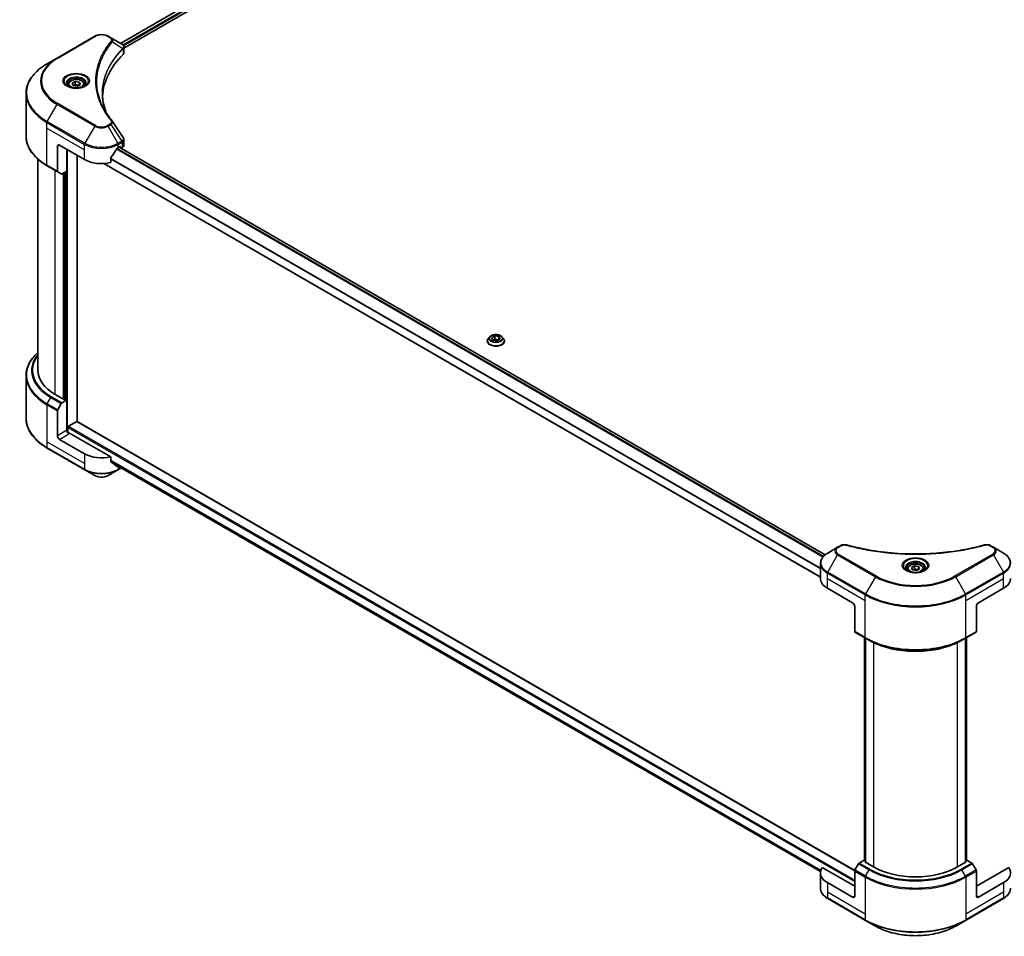
# Model space of a CAD drawing. Units: millimetres. Extents: x 0 to 11790, y 0 to 2108.
# Drawn here: x 538 to 842, y 377 to 660 of the extents above; entities that cross this region are included whole.
import ezdxf

# ---------------------------------------------------------------- set-up
doc = ezdxf.new("R2010")
doc.units = ezdxf.units.MM
doc.header["$LTSCALE"] = 5.5
doc.layers.add('Visible (ISO)', color=7, linetype='Continuous', lineweight=35)
doc.layers.add('Visible Narrow (ISO)', color=7, linetype='Continuous', lineweight=25)

msp = doc.modelspace()

# ---------------------------------------------------------------- linework, layer by layer
at = {"layer": 'Visible (ISO)'}
for p, q in [((568.6948, 652.4442), (832.1367, 804.5424)), ((569.7698, 650.9813), (833.3366, 803.1517)), ((560.8111, 654.6408), (549.1439, 647.9047)), ((565.7568, 654.1404), (564.8901, 654.6408)), ((565.7568, 654.1404), (569.128, 652.194)), ((569.7698, 649.5139), (569.7698, 651.2538)), ((564.0393, 649.7563), (564.0397, 649.7565)), ((569.2619, 650.6881), (569.2717, 650.6937)), ((569.6457, 650.9097), (569.646, 650.9098)), ((549.1439, 647.9047), (546.0928, 646.1432)), ((562.6313, 646.8599), (562.6319, 646.8602)), ((552.5516, 639.7265), (552.5516, 639.1582)), ((553.7944, 640.1487), (554.73, 640.6889)), ((554.1369, 639.4109), (553.7944, 640.1487)), ((555.4149, 639.2132), (554.1369, 639.4109)), ((554.73, 640.6889), (556.008, 640.4912)), ((554.73, 639.7159), (554.73, 640.6889)), ((556.3504, 639.7533), (555.4149, 639.2132)), ((556.008, 640.4912), (556.3504, 639.7533)), ((556.008, 639.5556), (556.008, 640.4912)), ((557.5933, 639.7265), (557.5933, 639.1582)), ((539.5542, 623.7897), (539.5542, 636.9519)), ((549.2388, 620.6409), (549.2388, 612.9371)), ((549.887, 621.0151), (557.6652, 616.5244)), ((569.7698, 620.9576), (569.7698, 622.6977)), ((552.1556, 612.9692), (552.1556, 619.7053)), ((555.3965, 535.5597), (555.3965, 617.8342)), ((568.0361, 620.2667), (568.4898, 620.5286)), ((786.457, 494.4414), (568.2786, 620.4067)), ((568.6842, 620.4163), (568.6842, 620.1725)), ((568.9268, 620.0325), (569.2328, 620.2092)), ((543.2209, 616.6402), (543.2209, 551.4088)), ((546.0928, 614.5984), (549.3337, 612.7273)), ((784.9734, 487.4777), (563.5704, 615.3047)), ((565.7131, 615.6202), (565.7131, 617.0358)), ((550.4402, 612.0885), (549.3337, 612.7273)), ((552.1556, 612.9692), (550.6694, 612.1112)), ((551.5074, 612.595), (551.5074, 542.4647)), ((682.0503, 560.4651), (682.0503, 560.4956)), ((682.8288, 561.782), (682.3741, 561.2747)), ((683.4307, 561.4861), (684.3662, 562.0262)), ((683.7731, 560.7482), (683.4307, 561.4861)), ((685.0511, 560.5505), (683.7731, 560.7482)), ((683.8242, 560.7403), (684.3662, 561.0533)), ((684.3662, 562.0262), (684.3662, 561.0533)), ((684.3662, 562.0262), (685.6442, 561.8285)), ((684.3662, 561.0533), (685.5931, 560.8635)), ((685.9867, 561.0907), (685.0511, 560.5505)), ((685.6442, 561.8285), (685.9867, 561.0907)), ((685.6442, 561.8285), (685.6442, 560.893)), ((686.5886, 561.782), (687.0433, 561.2747)), ((687.367, 560.4651), (687.367, 560.4956)), ((539.5542, 549.7569), (539.5542, 536.5947)), ((551.313, 542.3525), (548.5906, 543.9242)), ((550.6694, 541.3821), (552.1556, 542.2402)), ((551.6371, 542.5396), (551.313, 542.3525)), ((552.1556, 542.2402), (551.6371, 542.5396)), ((552.1556, 542.2402), (552.1556, 532.8845)), ((549.2388, 531.2005), (549.2388, 538.9043)), ((549.3337, 539.2237), (550.4402, 541.1402)), ((552.6742, 534.1195), (555.2021, 535.579)), ((555.3396, 535.5926), (795.583, 396.888)), ((552.4797, 532.2136), (552.4797, 533.7827)), ((557.6652, 525.5871), (549.887, 530.0778)), ((565.7131, 524.6829), (552.8038, 532.1361)), ((546.0928, 527.4034), (557.7601, 520.6673)), ((565.7131, 523.2672), (565.7131, 524.6829)), ((557.7601, 520.6673), (560.8111, 518.9058)), ((564.8901, 518.9058), (567.9411, 520.6673)), ((565.8653, 523.0728), (785.0137, 396.5474)), ((567.9411, 520.6673), (568.9865, 521.2708)), ((790.2673, 496.7167), (787.2162, 494.9552)), ((791.134, 497.2171), (790.2673, 496.7167)), ((838.4225, 496.7167), (837.5559, 497.2171)), ((841.4736, 494.9552), (838.4225, 496.7167)), ((784.9734, 487.0416), (784.9734, 491.7516)), ((811.8241, 490.0355), (811.8241, 489.4671)), ((813.0669, 490.4577), (814.0025, 490.9978)), ((813.4093, 489.7198), (813.0669, 490.4577)), ((814.0025, 490.9978), (815.2805, 490.8001)), ((814.0025, 490.0249), (814.0025, 490.9978)), ((815.6229, 490.0623), (814.6874, 489.5221)), ((815.2805, 490.8001), (815.6229, 490.0623)), ((815.2805, 489.8646), (815.2805, 490.8001)), ((816.8658, 490.0355), (816.8658, 489.4671)), ((814.6874, 489.5221), (813.4093, 489.7198)), ((787.1213, 484.0478), (794.8995, 479.5571)), ((833.7904, 479.5571), (841.5685, 484.0478)), ((795.5477, 478.4344), (795.5477, 470.7306)), ((833.1422, 478.4344), (833.1422, 470.7306)), ((795.6426, 470.5208), (798.8835, 468.6497)), ((798.5784, 399.9679), (798.5784, 468.8258)), ((798.8835, 468.6497), (799.99, 468.0108)), ((798.9025, 468.6387), (798.9025, 399.4066)), ((829.8063, 468.6497), (828.6998, 468.0108)), ((829.7874, 399.4066), (829.7874, 468.6387)), ((829.8063, 468.6497), (833.0472, 470.5208)), ((830.1114, 468.8258), (830.1114, 399.9679)), ((796.7491, 398.9337), (795.6426, 397.0172)), ((798.4645, 400.0337), (796.9783, 399.1757)), ((798.9025, 399.7808), (798.4645, 400.0337)), ((798.6589, 399.5472), (798.9025, 399.6878)), ((801.3813, 397.9755), (798.6589, 399.5472)), ((830.0309, 399.5472), (827.3085, 397.9755)), ((830.2254, 400.0337), (829.7874, 399.7808)), ((829.7874, 399.6878), (830.0309, 399.5472)), ((831.7116, 399.1757), (830.2254, 400.0337)), ((833.0472, 397.0172), (831.9407, 398.9337)), ((784.9734, 396.1043), (784.9734, 391.3944)), ((795.5477, 391.9878), (785.5552, 397.757)), ((795.5477, 388.994), (795.5477, 396.6978)), ((843.1347, 397.757), (833.1422, 391.9878)), ((833.1422, 388.994), (833.1422, 396.6978)), ((794.8995, 388.6198), (787.1213, 393.1105)), ((841.5685, 393.1105), (833.7904, 388.6198)), ((787.2162, 388.1907), (798.8835, 381.4546)), ((829.8063, 381.4546), (841.4736, 388.1907)), ((798.8835, 381.4546), (801.9346, 379.6931)), ((826.7553, 379.6931), (829.8063, 381.4546))]:
    msp.add_line(p, q, dxfattribs=at)
for centre, major_axis, ratio, start_param, end_param in [((569.1227, 650.0893), (-0.8672, 2.2281), 0.56078354, 5.66517913, 5.67306102), ((568.9088, 651.7913), (0.2324, 0.3951), 0.57192456, 0.0002322, 0.00514699), ((610.816, 635.2358), (-47.6667, 0), 0.57735027, 5.7600423, 6.25046737), ((567.9365, 649.5139), (1.8333, 0), 0.57735027, 5.7600423, 6.28318531), ((549.887, 620.2667), (-0.4583, 0.7939), 0.57735027, 5.49778714, 7.06858347), ((568.4898, 620.3041), (0.1375, 0.2382), 0.57735027, 5.49778714, 7.06858347), ((567.9365, 620.9576), (1.8333, 0), 0.57735027, 5.49778714, 6.28318531), ((562.8506, 623.7096), (-4.9857, -10.2849), 0.5228786, 1.15795131, 1.36554168), ((562.8506, 623.7096), (-4.9857, -10.2849), 0.5228786, 1.36554168, 1.45917851), ((562.8506, 623.2605), (7.3333, 0), 0.57735027, 5.45283607, 5.49778714), ((562.8506, 619.5182), (7.3333, 0), 0.57735027, 3.92699082, 5.11339037), ((549.5629, 613.1242), (-0.2292, -0.3969), 0.57735027, 5.49778714, 6.28318531), ((550.6694, 612.4854), (-0.2292, -0.3969), 0.57735027, 0, 0.78539816), ((561.5542, 551.4088), (-18.3333, 0), 0.57735027, 0, 0.78539816), ((549.5629, 539.0914), (0.2292, 0.3969), 0.57735027, 1.57079633, 2.35619449), ((550.6694, 541.0079), (0.2292, 0.3969), 0.57735027, 0.78539816, 1.57079633), ((555.2021, 535.3544), (0.1375, 0.2382), 0.57735027, 0, 0.78539816), ((552.8038, 532.5103), (-0.4583, 0.7939), 0.57735027, 0.78539816, 2.35619449), ((552.6742, 533.8949), (0.1375, 0.2382), 0.57735027, 0.78539816, 2.35619449), ((549.887, 530.8263), (0.4583, -0.7939), 0.57735027, 3.92699082, 5.49778714), ((552.4797, 531.9489), (0.4583, 0), 0.57735027, 0.78539816, 1.81411083), ((562.8506, 528.5809), (-7.3333, 0), 0.57735027, 0.78539816, 1.97179772), ((562.8506, 524.3895), (-7.3225, 5.1192), 0.07779162, 4.1487695, 4.35635987), ((562.8506, 524.3895), (-7.3225, 5.1192), 0.07779162, 4.05513267, 4.1487695), ((562.8506, 524.8386), (-7.3333, 0), 0.57735027, 2.31124341, 2.35197553), ((792.3068, 487.0416), (-7.3333, 0), 0.57735027, 0, 0.78539816), ((836.3831, 487.0416), (7.3333, 0), 0.57735027, 5.49778714, 6.28318531), ((794.8995, 478.8086), (-0.4583, 0.7939), 0.57735027, 3.92699082, 5.49778714), ((833.7904, 478.8086), (-0.4583, -0.7939), 0.57735027, 3.92699082, 5.49778714), ((795.8718, 470.9177), (-0.2292, -0.3969), 0.57735027, 5.49778714, 6.28318531), ((832.8181, 470.9177), (0.2292, -0.3969), 0.57735027, 0, 0.78539816), ((796.9783, 398.8014), (-0.2292, -0.3969), 0.57735027, 3.92699082, 4.71238898), ((831.7116, 398.8014), (-0.2292, 0.3969), 0.57735027, 4.71238898, 5.49778714), ((792.3068, 396.1043), (-7.3333, 0), 0.57735027, 5.88218392, 7.06858347), ((795.8718, 396.8849), (-0.2292, -0.3969), 0.57735027, 4.71238898, 5.49778714), ((814.3449, 405.46), (-18.3333, 0), 0.57735027, 0.78539816, 2.35619449), ((832.8181, 396.8849), (-0.2292, 0.3969), 0.57735027, 3.92699082, 4.71238898), ((836.3831, 396.1043), (7.3333, 0), 0.57735027, 5.49778714, 6.6841867), ((794.8995, 389.3682), (0.4583, -0.7939), 0.57735027, 5.49778714, 7.06858347), ((833.7904, 389.3682), (-0.4583, -0.7939), 0.57735027, 5.49778714, 7.06858347)]:
    msp.add_ellipse(centre, major_axis=major_axis, ratio=ratio, start_param=start_param, end_param=end_param, dxfattribs=at)
for points, knots in [([(560.8111, 654.6408), (561.0367, 654.771), (561.2893, 654.8761), (561.8287, 655.0347), (562.1155, 655.0882), (562.7012, 655.1418), (563, 655.1418), (563.5857, 655.0882), (563.8725, 655.0347), (564.4119, 654.8761), (564.6645, 654.771), (564.8901, 654.6408)], [4.71238898, 4.71238898, 4.71238898, 4.71238898, 5.02654825, 5.02654825, 5.34070751, 5.34070751, 5.65486678, 5.65486678, 5.96902604, 5.96902604, 6.28318531, 6.28318531, 6.28318531, 6.28318531]), ([(569.1411, 652.1864), (569.2966, 652.0949), (569.4327, 651.9843), (569.5904, 651.7929), (569.6354, 651.7254), (569.7342, 651.5297), (569.7698, 651.3894), (569.7695, 651.2527)], [0, 0, 0, 0, 0.066937723, 0.066937723, 0.099446916, 0.099446916, 0.155632224, 0.155632224, 0.155632224, 0.155632224]), ([(546.0928, 646.1432), (545.2773, 645.6723), (544.5237, 645.1632), (543.1593, 644.0789), (542.5484, 643.5038), (541.4853, 642.2992), (541.0331, 641.6697), (540.3018, 640.3702), (540.0227, 639.7001), (539.6489, 638.3373), (539.5542, 637.6447), (539.5542, 636.9519)], [1.570796327, 1.570796327, 1.570796327, 1.570796327, 1.727875959, 1.727875959, 1.884955592, 1.884955592, 2.042035225, 2.042035225, 2.199114858, 2.199114858, 2.35619449, 2.35619449, 2.35619449, 2.35619449]), ([(552.6654, 639.0711), (552.6346, 639.0931), (552.6049, 639.1155), (552.49, 639.2068), (552.4155, 639.2775), (552.291, 639.4185), (552.2411, 639.4888), (552.1641, 639.6256), (552.1369, 639.6921), (552.1016, 639.8209), (552.0933, 639.8834), (552.0933, 639.9457)], [3.247221149, 3.247221149, 3.247221149, 3.247221149, 3.298672286, 3.298672286, 3.455751919, 3.455751919, 3.612831552, 3.612831552, 3.769911184, 3.769911184, 3.926990817, 3.926990817, 3.926990817, 3.926990817]), ([(552.4126, 639.2039), (552.6661, 639.0575), (552.9656, 638.9291), (553.6299, 638.7262), (553.9952, 638.6524), (554.7541, 638.5707), (555.1478, 638.5635), (555.9192, 638.6176), (556.2968, 638.679), (556.9928, 638.8616), (557.3115, 638.9823), (557.6359, 639.1498), (557.6849, 639.1765), (557.7323, 639.2039)], [3.14159265, 3.14159265, 3.14159265, 3.14159265, 3.4403958, 3.4403958, 3.74272298, 3.74272298, 4.04794488, 4.04794488, 4.35345517, 4.35345517, 4.65653194, 4.65653194, 4.71238898, 4.71238898, 4.71238898, 4.71238898]), ([(552.5516, 639.7265), (552.5516, 639.8836), (552.5886, 640.04), (552.7309, 640.3417), (552.8409, 640.4851), (553.1309, 640.7548), (553.3185, 640.8771), (553.748, 641.0806), (553.9915, 641.1603), (554.5043, 641.2679), (554.7731, 641.2961), (555.3107, 641.2999), (555.5792, 641.2758), (556.0927, 641.1769), (556.3374, 641.102), (556.7804, 640.9043), (556.9784, 640.7813), (557.2999, 640.4943), (557.4256, 640.3307), (557.562, 640.015), (557.5933, 639.871), (557.5933, 639.7265)], [2.35619449, 2.35619449, 2.35619449, 2.35619449, 2.62198886, 2.62198886, 2.91161337, 2.91161337, 3.23970828, 3.23970828, 3.57841915, 3.57841915, 3.91455234, 3.91455234, 4.24911174, 4.24911174, 4.58502719, 4.58502719, 4.92367944, 4.92367944, 5.25327908, 5.25327908, 5.49778714, 5.49778714, 5.49778714, 5.49778714]), ([(558.0516, 639.9457), (558.0516, 639.8834), (558.0433, 639.8209), (558.0079, 639.6921), (557.9808, 639.6256), (557.9038, 639.4888), (557.8539, 639.4185), (557.7294, 639.2775), (557.6548, 639.2068), (557.5399, 639.1155), (557.5103, 639.0931), (557.4794, 639.0711)], [0.785398163, 0.785398163, 0.785398163, 0.785398163, 0.942477796, 0.942477796, 1.099557429, 1.099557429, 1.256637061, 1.256637061, 1.413716694, 1.413716694, 1.465167832, 1.465167832, 1.465167832, 1.465167832]), ([(546.0928, 614.5984), (545.2773, 615.0693), (544.5237, 615.5784), (543.1593, 616.6627), (542.5484, 617.2378), (541.4853, 618.4424), (541.0331, 619.0719), (540.3018, 620.3714), (540.0227, 621.0415), (539.6489, 622.4043), (539.5542, 623.0969), (539.5542, 623.7897)], [3.141592654, 3.141592654, 3.141592654, 3.141592654, 3.298672286, 3.298672286, 3.455751919, 3.455751919, 3.612831552, 3.612831552, 3.769911184, 3.769911184, 3.926990817, 3.926990817, 3.926990817, 3.926990817]), ([(569.5708, 623.3254), (569.6652, 623.1826), (569.7322, 623.0192), (569.7659, 622.8011), (569.7699, 622.7483), (569.7698, 622.6957)], [0, 0, 0, 0, 0.0658588677, 0.0658588677, 0.0866024164, 0.0866024164, 0.0866024164, 0.0866024164]), ([(567.7978, 620.1352), (567.7723, 620.1217), (567.7449, 620.1018), (567.6941, 620.0528), (567.6707, 620.0238), (567.6479, 619.9876), (567.6436, 619.9805), (567.6395, 619.9732)], [-0.0452461794, -0.0452461794, -0.0452461794, -0.0452461794, -0.0339249805, -0.0339249805, -0.0226037816, -0.0226037816, -0.0199303713, -0.0199303713, -0.0199303713, -0.0199303713]), ([(565.7762, 617.1952), (565.7595, 617.1743), (565.7449, 617.1512), (565.7202, 617.0965), (565.7131, 617.0644), (565.7131, 617.0358)], [-0.0201957606, -0.0201957606, -0.0201957606, -0.0201957606, -0.0114837322, -0.0114837322, 0, 0, 0, 0]), ([(682.3741, 561.2747), (682.3331, 561.229), (682.2955, 561.1817), (682.2277, 561.0843), (682.1975, 561.0342), (682.1451, 560.9314), (682.1228, 560.8787), (682.0869, 560.7715), (682.0732, 560.7169), (682.055, 560.6068), (682.0503, 560.5512), (682.0503, 560.4956)], [1.878627878, 1.878627878, 1.878627878, 1.878627878, 1.974141201, 1.974141201, 2.069654523, 2.069654523, 2.165167845, 2.165167845, 2.260681168, 2.260681168, 2.35619449, 2.35619449, 2.35619449, 2.35619449]), ([(682.0503, 560.4651), (682.0503, 560.3012), (682.0935, 560.1377), (682.2612, 559.8245), (682.3885, 559.6754), (682.7173, 559.405), (682.9215, 559.2849), (683.3834, 559.0887), (683.6413, 559.013), (684.1836, 558.9132), (684.4678, 558.8891), (685.0346, 558.8944), (685.317, 558.9238), (685.8526, 559.0334), (686.1057, 559.1137), (686.5576, 559.3185), (686.7562, 559.4431), (687.0767, 559.7258), (687.1991, 559.884), (687.3357, 560.1857), (687.367, 560.3253), (687.367, 560.4651)], [2.35619449, 2.35619449, 2.35619449, 2.35619449, 2.65590507, 2.65590507, 2.96831605, 2.96831605, 3.29280909, 3.29280909, 3.61853703, 3.61853703, 3.9432875, 3.9432875, 4.26764236, 4.26764236, 4.59247646, 4.59247646, 4.91827385, 4.91827385, 5.2421889, 5.2421889, 5.49778714, 5.49778714, 5.49778714, 5.49778714]), ([(686.5886, 561.782), (686.4761, 561.9075), (686.3333, 562.0176), (685.9962, 562.2071), (685.7998, 562.2851), (685.3784, 562.399), (685.1535, 562.435), (684.6976, 562.4626), (684.4667, 562.4545), (684.0199, 562.395), (683.8042, 562.3437), (683.4075, 562.2006), (683.2269, 562.1088), (682.9815, 561.933), (682.8992, 561.8605), (682.8288, 561.782)], [5.97535376, 5.97535376, 5.97535376, 5.97535376, 6.29636668, 6.29636668, 6.63079528, 6.63079528, 6.96387273, 6.96387273, 7.29518617, 7.29518617, 7.62692208, 7.62692208, 7.96090005, 7.96090005, 8.16181319, 8.16181319, 8.16181319, 8.16181319]), ([(687.367, 560.4956), (687.367, 560.5512), (687.3624, 560.6068), (687.3441, 560.7169), (687.3305, 560.7715), (687.2945, 560.8787), (687.2723, 560.9314), (687.2198, 561.0342), (687.1896, 561.0843), (687.1218, 561.1817), (687.0842, 561.229), (687.0433, 561.2747)], [5.497787144, 5.497787144, 5.497787144, 5.497787144, 5.593300466, 5.593300466, 5.688813789, 5.688813789, 5.784327111, 5.784327111, 5.879840433, 5.879840433, 5.975353756, 5.975353756, 5.975353756, 5.975353756]), ([(543.2209, 556.9064), (542.7839, 556.5205), (542.3817, 556.1199), (541.4853, 555.1042), (541.0331, 554.4747), (540.3018, 553.1752), (540.0227, 552.5051), (539.6489, 551.1423), (539.5542, 550.4496), (539.5542, 549.7569)], [3.347936568, 3.347936568, 3.347936568, 3.347936568, 3.455751919, 3.455751919, 3.612831552, 3.612831552, 3.769911184, 3.769911184, 3.926990817, 3.926990817, 3.926990817, 3.926990817]), ([(546.0928, 527.4034), (545.2773, 527.8743), (544.5237, 528.3834), (543.1593, 529.4676), (542.5484, 530.0428), (541.4853, 531.2474), (541.0331, 531.8769), (540.3018, 533.1764), (540.0227, 533.8464), (539.6489, 535.2092), (539.5542, 535.9019), (539.5542, 536.5947)], [1.570796327, 1.570796327, 1.570796327, 1.570796327, 1.727875959, 1.727875959, 1.884955592, 1.884955592, 2.042035225, 2.042035225, 2.199114858, 2.199114858, 2.35619449, 2.35619449, 2.35619449, 2.35619449]), ([(565.7131, 523.2672), (565.7131, 523.2391), (565.7199, 523.2109), (565.7442, 523.1681), (565.7591, 523.1519), (565.7762, 523.1391)], [-0.0932612826, -0.0932612826, -0.0932612826, -0.0932612826, -0.0819853568, -0.0819853568, -0.0730776319, -0.0730776319, -0.0730776319, -0.0730776319]), ([(567.6395, 521.713), (567.6436, 521.7097), (567.6479, 521.7068), (567.6708, 521.6936), (567.6941, 521.6881), (567.7449, 521.6912), (567.7723, 521.6998), (567.7978, 521.7133)], [-0.0705290281, -0.0705290281, -0.0705290281, -0.0705290281, -0.0678449297, -0.0678449297, -0.056529226, -0.056529226, -0.0452135224, -0.0452135224, -0.0452135224, -0.0452135224]), ([(560.8111, 518.9058), (561.0367, 518.7755), (561.2893, 518.6705), (561.8287, 518.5118), (562.1155, 518.4583), (562.7012, 518.4048), (563, 518.4048), (563.5857, 518.4583), (563.8725, 518.5118), (564.4119, 518.6705), (564.6645, 518.7755), (564.8901, 518.9058)], [4.71238898, 4.71238898, 4.71238898, 4.71238898, 5.02654825, 5.02654825, 5.34070751, 5.34070751, 5.65486678, 5.65486678, 5.96902604, 5.96902604, 6.28318531, 6.28318531, 6.28318531, 6.28318531]), ([(791.134, 497.2171), (791.3037, 497.3151), (791.4996, 497.3925), (791.9071, 497.4964), (792.1234, 497.5258), (792.5417, 497.5352), (792.7498, 497.5184), (792.9858, 497.4679), (793.0276, 497.4577), (793.0688, 497.4464)], [0, 0, 0, 0, 0.072836875, 0.072836875, 0.143219194, 0.143219194, 0.209823141, 0.209823141, 0.224395958, 0.224395958, 0.224395958, 0.224395958]), ([(793.0688, 497.4464), (798.021, 496.0841), (803.4462, 495.1903), (814.102, 494.5083), (819.4612, 494.6606), (828.3821, 495.7505), (832.1137, 496.4816), (835.621, 497.4464)], [0, 0, 0, 0, 1.7965518, 1.7965518, 3.5088591, 3.5088591, 4.78123692, 4.78123692, 4.78123692, 4.78123692]), ([(835.621, 497.4464), (835.7948, 497.4942), (835.983, 497.5213), (836.354, 497.5366), (836.5411, 497.5258), (836.9156, 497.4688), (837.1058, 497.4186), (837.3759, 497.3119), (837.4691, 497.2672), (837.5559, 497.2171)], [0, 0, 0, 0, 0.061478285, 0.061478285, 0.121667356, 0.121667356, 0.18735111, 0.18735111, 0.224619233, 0.224619233, 0.224619233, 0.224619233]), ([(787.2162, 494.9552), (786.9437, 494.7979), (786.6904, 494.6269), (786.2288, 494.2601), (786.0203, 494.0641), (785.6545, 493.6496), (785.4972, 493.431), (785.2405, 492.9749), (785.1412, 492.7373), (785.0076, 492.2503), (784.9734, 492.001), (784.9734, 491.7516)], [0, 0, 0, 0, 0.157079633, 0.157079633, 0.314159265, 0.314159265, 0.471238898, 0.471238898, 0.628318531, 0.628318531, 0.785398163, 0.785398163, 0.785398163, 0.785398163]), ([(843.7164, 491.7516), (843.7164, 492.001), (843.6822, 492.2503), (843.5486, 492.7373), (843.4494, 492.9749), (843.1927, 493.431), (843.0353, 493.6496), (842.6695, 494.0641), (842.4611, 494.2601), (841.9994, 494.6269), (841.7461, 494.7979), (841.4736, 494.9552)], [3.926990817, 3.926990817, 3.926990817, 3.926990817, 4.08407045, 4.08407045, 4.241150082, 4.241150082, 4.398229715, 4.398229715, 4.555309348, 4.555309348, 4.71238898, 4.71238898, 4.71238898, 4.71238898]), ([(811.9379, 489.3801), (811.907, 489.4021), (811.8774, 489.4244), (811.7625, 489.5157), (811.688, 489.5864), (811.5635, 489.7275), (811.5136, 489.7978), (811.4366, 489.9346), (811.4094, 490.001), (811.3741, 490.1299), (811.3658, 490.1923), (811.3658, 490.2547)], [4.818017476, 4.818017476, 4.818017476, 4.818017476, 4.869468613, 4.869468613, 5.026548246, 5.026548246, 5.183627878, 5.183627878, 5.340707511, 5.340707511, 5.497787144, 5.497787144, 5.497787144, 5.497787144]), ([(811.8241, 490.0355), (811.8241, 490.1925), (811.8611, 490.3489), (812.0034, 490.6507), (812.1134, 490.794), (812.4034, 491.0638), (812.591, 491.1861), (813.0204, 491.3896), (813.264, 491.4693), (813.7767, 491.5768), (814.0456, 491.605), (814.5832, 491.6089), (814.8517, 491.5848), (815.3652, 491.4859), (815.6099, 491.4109), (816.0528, 491.2132), (816.2509, 491.0902), (816.5724, 490.8033), (816.6981, 490.6396), (816.8345, 490.324), (816.8658, 490.18), (816.8658, 490.0355)], [2.35619449, 2.35619449, 2.35619449, 2.35619449, 2.62198886, 2.62198886, 2.91161337, 2.91161337, 3.23970828, 3.23970828, 3.57841915, 3.57841915, 3.91455234, 3.91455234, 4.24911174, 4.24911174, 4.58502719, 4.58502719, 4.92367944, 4.92367944, 5.25327908, 5.25327908, 5.49778714, 5.49778714, 5.49778714, 5.49778714]), ([(817.3241, 490.2547), (817.3241, 490.1923), (817.3158, 490.1299), (817.2804, 490.001), (817.2533, 489.9346), (817.1762, 489.7978), (817.1263, 489.7275), (817.0019, 489.5864), (816.9273, 489.5157), (816.8124, 489.4244), (816.7828, 489.4021), (816.7519, 489.3801)], [2.35619449, 2.35619449, 2.35619449, 2.35619449, 2.513274123, 2.513274123, 2.670353756, 2.670353756, 2.827433388, 2.827433388, 2.984513021, 2.984513021, 3.035964158, 3.035964158, 3.035964158, 3.035964158]), ([(811.6851, 489.5129), (811.9386, 489.3665), (812.2381, 489.238), (812.9024, 489.0351), (813.2677, 488.9613), (814.0266, 488.8796), (814.4203, 488.8724), (815.1917, 488.9266), (815.5693, 488.988), (816.2653, 489.1706), (816.5839, 489.2913), (816.9084, 489.4588), (816.9574, 489.4855), (817.0048, 489.5129)], [1.57079633, 1.57079633, 1.57079633, 1.57079633, 1.86959948, 1.86959948, 2.17192665, 2.17192665, 2.47714855, 2.47714855, 2.78265884, 2.78265884, 3.08573562, 3.08573562, 3.14159265, 3.14159265, 3.14159265, 3.14159265]), ([(799.99, 468.0108), (801.5052, 467.136), (803.2515, 466.4044), (807.0411, 465.2896), (809.0839, 464.9067), (813.2724, 464.5237), (815.4175, 464.5237), (819.606, 464.9067), (821.6488, 465.2896), (825.4383, 466.4044), (827.1846, 467.136), (828.6998, 468.0108)], [1.57079633, 1.57079633, 1.57079633, 1.57079633, 1.88495559, 1.88495559, 2.19911486, 2.19911486, 2.51327412, 2.51327412, 2.82743339, 2.82743339, 3.14159265, 3.14159265, 3.14159265, 3.14159265]), ([(787.2162, 388.1907), (786.9437, 388.3481), (786.6904, 388.519), (786.2288, 388.8859), (786.0203, 389.0818), (785.6545, 389.4963), (785.4972, 389.7149), (785.2405, 390.1711), (785.1412, 390.4087), (785.0076, 390.8957), (784.9734, 391.145), (784.9734, 391.3944)], [3.141592654, 3.141592654, 3.141592654, 3.141592654, 3.298672286, 3.298672286, 3.455751919, 3.455751919, 3.612831552, 3.612831552, 3.769911184, 3.769911184, 3.926990817, 3.926990817, 3.926990817, 3.926990817]), ([(843.7164, 391.3944), (843.7164, 391.145), (843.6822, 390.8957), (843.5486, 390.4087), (843.4494, 390.1711), (843.1927, 389.7149), (843.0353, 389.4963), (842.6695, 389.0818), (842.4611, 388.8859), (841.9994, 388.519), (841.7461, 388.3481), (841.4736, 388.1907)], [0.785398163, 0.785398163, 0.785398163, 0.785398163, 0.942477796, 0.942477796, 1.099557429, 1.099557429, 1.256637061, 1.256637061, 1.413716694, 1.413716694, 1.570796327, 1.570796327, 1.570796327, 1.570796327]), ([(801.9346, 379.6931), (803.2462, 378.9359), (804.7566, 378.3032), (808.0329, 377.3394), (809.7985, 377.0085), (813.4181, 376.6775), (815.2717, 376.6775), (818.8914, 377.0085), (820.6569, 377.3394), (823.9333, 378.3032), (825.4437, 378.9359), (826.7553, 379.6931)], [3.14159265, 3.14159265, 3.14159265, 3.14159265, 3.45575192, 3.45575192, 3.76991118, 3.76991118, 4.08407045, 4.08407045, 4.39822972, 4.39822972, 4.71238898, 4.71238898, 4.71238898, 4.71238898])]:
    msp.add_open_spline(points, degree=3, knots=knots, dxfattribs=at)
for points, weights in [([(554.73, 639.7159), (554.5004, 639.5068), (554.3013, 639.3854)], [2.47907954222, 2.65359322647, 2.66928636516]), ([(555.933, 639.5123), (555.34, 639.4727), (554.73, 639.7159)], [1.01523736138, 1.14666441016, 1]), ([(814.0025, 490.0249), (813.7729, 489.8157), (813.5738, 489.6944)], [2.47907954222, 2.65359322647, 2.66928636516]), ([(815.2055, 489.8213), (814.6125, 489.7816), (814.0025, 490.0249)], [1.01523736138, 1.14666441016, 1])]:
    msp.add_rational_spline(points, weights, degree=2, dxfattribs=at)
for points in [[(563.1493, 637.0146), (563.151, 635.0967), (563.5117, 633.1673), (564.2231, 631.2836)], [(563.1499, 637.0145), (563.1499, 637.0213), (563.1499, 637.0281), (563.1499, 637.0348)], [(563.5682, 632.3259), (564.2733, 630.9898), (565.1556, 629.6785), (566.2004, 628.4125)], [(566.2004, 628.4125), (566.2239, 628.384), (566.246, 628.3543), (566.2663, 628.3237)], [(566.2761, 628.3081), (567.3721, 626.6475), (568.4693, 624.9878), (569.5676, 623.3289)], [(569.5677, 623.3291), (569.5686, 623.3278), (569.5694, 623.3265), (569.5703, 623.3252)]]:
    msp.add_open_spline(points, degree=3, dxfattribs=at)
at = {"layer": 'Visible Narrow (ISO)'}
for p, q in [((568.7753, 652.3976), (832.2662, 804.5242)), ((569.4228, 651.9785), (832.9477, 804.1247)), ((569.6639, 651.6686), (833.1422, 803.7879)), ((549.373, 647.882), (561.0403, 654.6181)), ((564.6609, 654.6181), (565.5276, 654.1177)), ((566.2266, 652.8729), (569.4665, 650.8918)), ((569.6316, 651.65), (569.6319, 651.6501)), ((563.958, 649.6164), (563.9582, 649.6165)), ((569.5246, 650.7861), (569.5246, 648.9851)), ((546.0928, 628.2898), (549.1439, 633.5744)), ((549.1439, 633.5744), (560.8111, 626.8383)), ((561.0403, 627.0803), (549.373, 633.8164)), ((545.9979, 626.2543), (545.9979, 627.9704)), ((545.9979, 627.9704), (557.6652, 621.2343)), ((557.7601, 621.5538), (546.0928, 628.2898)), ((560.8111, 626.8383), (557.7601, 621.5538)), ((565.5276, 627.5806), (564.6609, 627.0803)), ((564.8901, 626.8383), (565.7568, 627.3387)), ((567.9411, 621.5538), (564.8901, 626.8383)), ((565.7568, 627.3387), (569.128, 622.239)), ((545.9979, 626.2543), (557.6652, 619.5182)), ((545.9979, 614.8083), (545.9979, 626.2543)), ((549.2388, 620.6409), (549.887, 621.0151)), ((557.6652, 619.5182), (557.6652, 621.2343)), ((569.128, 622.239), (567.9411, 621.5538)), ((568.0361, 621.2343), (569.2229, 621.9195)), ((568.0361, 620.2667), (568.0361, 621.2343)), ((569.2328, 621.9252), (569.2328, 620.2092)), ((552.3501, 532.2377), (552.3501, 619.593)), ((557.6652, 616.5244), (557.6652, 619.5182)), ((785.7254, 493.7245), (567.4954, 619.7196)), ((785.8706, 493.894), (567.6041, 619.9102)), ((786.3899, 494.3871), (568.1981, 620.3602)), ((568.4898, 620.5286), (568.6842, 620.4163)), ((549.2388, 612.9371), (545.9979, 614.8083)), ((784.9734, 487.5707), (563.7157, 615.3139)), ((784.9734, 490.3048), (565.7131, 616.8948)), ((784.9734, 490.109), (565.7131, 616.699)), ((548.5906, 543.9242), (548.5906, 613.1563)), ((550.9889, 612.2956), (550.9889, 542.5396)), ((551.3778, 542.3899), (551.3778, 612.5201)), ((551.9612, 612.857), (551.9612, 542.3525)), ((546.0928, 541.0948), (547.1993, 543.0114)), ((547.1993, 543.0114), (550.4402, 541.1402)), ((550.6694, 541.3821), (547.4285, 543.2533)), ((545.9979, 540.7754), (545.9979, 529.3294)), ((545.9979, 540.7754), (549.2388, 538.9043)), ((549.3337, 539.2237), (546.0928, 541.0948)), ((555.2021, 535.579), (795.5602, 396.8081)), ((552.1556, 532.8845), (549.2388, 531.2005)), ((552.4797, 533.7827), (795.5477, 393.4473)), ((552.6742, 534.1195), (795.5477, 393.8964)), ((545.9979, 529.3294), (545.9979, 527.6132)), ((557.6652, 522.5933), (545.9979, 529.3294)), ((549.887, 530.0778), (552.8038, 531.7618)), ((557.6652, 520.8771), (545.9979, 527.6132)), ((557.6652, 525.5871), (557.6652, 522.5933)), ((565.7131, 523.6041), (785.115, 396.9323)), ((565.7131, 523.5124), (785.0897, 396.8552)), ((557.6652, 522.5933), (557.6652, 520.8771)), ((565.8575, 523.0786), (785.0139, 396.5486)), ((567.7978, 521.7133), (567.1977, 522.0598)), ((568.0361, 521.8195), (568.0361, 520.8771)), ((568.8522, 521.3483), (568.0361, 520.8771)), ((790.4965, 496.694), (791.3631, 497.1944)), ((837.3267, 497.1944), (838.1934, 496.694)), ((787.2162, 489.0772), (790.2673, 494.3618)), ((790.2673, 494.3618), (801.9346, 487.6257)), ((802.1637, 487.8676), (790.4965, 494.6037)), ((838.1934, 494.6037), (826.5261, 487.8676)), ((826.7553, 487.6257), (838.4225, 494.3618)), ((838.4225, 494.3618), (841.4736, 489.0772)), ((787.1213, 487.0416), (787.1213, 488.7578)), ((787.1213, 488.7578), (798.7886, 482.0217)), ((787.1213, 487.0416), (798.7886, 480.3055)), ((787.1213, 484.0478), (787.1213, 487.0416)), ((798.8835, 482.3411), (787.2162, 489.0772)), ((801.9346, 487.6257), (798.8835, 482.3411)), ((829.8063, 482.3411), (826.7553, 487.6257)), ((841.4736, 489.0772), (829.8063, 482.3411)), ((829.9013, 482.0217), (841.5685, 488.7578)), ((829.9013, 480.3055), (841.5685, 487.0416)), ((841.5685, 487.0416), (841.5685, 488.7578)), ((841.5685, 484.0478), (841.5685, 487.0416)), ((798.7886, 480.3055), (798.7886, 482.0217)), ((829.9013, 480.3055), (829.9013, 482.0217)), ((798.7886, 468.8595), (798.7886, 480.3055)), ((829.9013, 468.8595), (829.9013, 480.3055)), ((798.7886, 468.8595), (795.5477, 470.7306)), ((798.6589, 399.9214), (798.6589, 468.7793)), ((798.983, 399.3601), (798.983, 468.5922)), ((829.7068, 468.5922), (829.7068, 399.3601)), ((833.1422, 470.7306), (829.9013, 468.8595)), ((830.0309, 468.7793), (830.0309, 399.9214)), ((801.3813, 467.2784), (801.3813, 397.9755)), ((827.3085, 397.9755), (827.3085, 467.2784)), ((796.7491, 398.9337), (799.99, 397.0626)), ((800.2192, 397.3045), (796.9783, 399.1757)), ((831.7116, 399.1757), (828.4707, 397.3045)), ((828.6998, 397.0626), (831.9407, 398.9337)), ((795.5477, 396.6978), (798.7886, 394.8266)), ((798.8835, 395.1461), (795.6426, 397.0172)), ((798.8835, 395.1461), (799.99, 397.0626)), ((829.8063, 395.1461), (828.6998, 397.0626)), ((833.0472, 397.0172), (829.8063, 395.1461)), ((829.9013, 394.8266), (833.1422, 396.6978)), ((787.1213, 393.1105), (787.1213, 390.1167)), ((798.7886, 394.8266), (798.7886, 383.3806)), ((829.9013, 394.8266), (829.9013, 383.3806)), ((841.5685, 393.1105), (841.5685, 390.1167)), ((787.1213, 390.1167), (787.1213, 388.4006)), ((798.7886, 383.3806), (787.1213, 390.1167)), ((841.5685, 390.1167), (829.9013, 383.3806)), ((841.5685, 390.1167), (841.5685, 388.4006)), ((798.7886, 381.6645), (787.1213, 388.4006)), ((795.5477, 388.994), (794.8995, 388.6198)), ((841.5685, 388.4006), (829.9013, 381.6645)), ((833.7904, 388.6198), (833.1422, 388.994)), ((798.7886, 383.3806), (798.7886, 381.6645)), ((829.9013, 383.3806), (829.9013, 381.6645))]:
    msp.add_line(p, q, dxfattribs=at)
for centre, major_axis, ratio, start_param, end_param in [((561.0403, 654.2439), (-0.2292, 0.3969), 0.57735027, 5.49778714, 6.28318531), ((562.8506, 653.5729), (2.5602, 0), 0.57735027, 0.78539816, 2.35619449), ((564.6609, 654.2439), (0.2292, 0.3969), 0.57735027, 0, 0.78539816), ((565.5276, 653.7435), (0.2292, 0.3969), 0.57735027, 0, 0.78539816), ((565.8468, 652.829), (0.3535, -0.2917), 0.7371107, 0.95417388, 2.11728116), ((569.1276, 650.9183), (0.2785, -0.364), 0.7825254, 0.71441804, 1.11451011), ((549.373, 647.5078), (-0.2292, 0.3969), 0.57735027, 5.49778714, 6.28318531), ((562.8506, 648.4355), (3.6667, 0), 0.57735027, 1.13371691, 1.13387959), ((562.8506, 648.7002), (-3.5324, 0), 0.57735027, 4.22709057, 4.22727015), ((569.093, 650.888), (-0.3249, 0.3233), 0.70765843, 3.75530177, 4.10367434), ((561.5542, 637.2165), (-21.8658, 0), 0.57735027, 5.49778714, 7.06858347), ((561.5542, 640.8492), (-17.2268, 0), 0.57735027, 5.49778714, 7.06858347), ((561.5542, 640.7396), (-17.5509, 0), 0.57735027, 5.49778714, 7.06858347), ((555.0724, 640.7396), (-3.7616, 0), 0.57735027, 2.35619449, 7.06858347), ((555.0724, 640.2103), (3.1134, 0), 0.57735027, 5.59811367, 10.10984959), ((555.0724, 639.9457), (-2.9792, 0), 0.57735027, 3.14159265, 6.28318531), ((555.0724, 639.7265), (-2.5208, 0), 0.57735027, 0, 0.56017967), ((555.0724, 639.7265), (2.5208, 0), 0.57735027, 5.72300564, 6.28318531), ((561.5542, 636.9519), (-22, 0), 0.57735027, 0, 0.78539816), ((549.373, 633.4421), (0.2292, 0.3969), 0.57735027, 0.78539816, 1.57079633), ((546.322, 628.1575), (0.2292, 0.3969), 0.57735027, 1.57079633, 2.35619449), ((561.0403, 626.706), (-0.2292, -0.3969), 0.57735027, 3.92699082, 4.71238898), ((562.8506, 628.0158), (2.8842, 0), 0.57735027, 3.92699082, 5.49778714), ((562.8506, 628.1254), (-2.5602, 0), 0.57735027, 0.78539816, 2.35619449), ((564.6609, 626.706), (0.2292, -0.3969), 0.57735027, 1.57079633, 2.35619449), ((565.5276, 627.2064), (0.2292, -0.3969), 0.57735027, 1.57079633, 2.35619449), ((565.8468, 628.1209), (0.3535, 0.2917), 0.7371107, 6.28268784, 7.3074968), ((561.5542, 623.7897), (-22, 0), 0.57735027, 0, 0.78539816), ((557.9892, 621.4214), (0.2292, 0.3969), 0.57735027, 1.57079633, 2.35619449), ((562.8506, 624.2282), (7.3333, 0), 0.57735027, 3.92699082, 5.49778714), ((562.8506, 624.4928), (-7.1991, 0), 0.57735027, 0.78539816, 2.35619449), ((567.712, 621.4214), (0.2292, -0.3969), 0.57735027, 0.78539816, 1.57079633), ((569.1227, 620.5081), (1.104, 1.8542), 0.56434427, 0.80087396, 0.80875462), ((568.8988, 622.1067), (-0.2292, 0.3969), 0.57735027, 3.92699082, 4.71238898), ((568.9088, 622.1124), (0.2259, -0.3988), 0.58272546, 0.79011911, 1.57603082), ((569.3334, 620.9996), (-0.7355, -0.9637), 0.63700816, 4.12203324, 4.13249402), ((546.322, 614.9954), (-0.2292, -0.3969), 0.57735027, 5.49778714, 6.28318531), ((684.7087, 560.5771), (-2.6287, 0), 0.57735027, 5.8056187, 9.90234457), ((684.7087, 560.4956), (-2.6583, 0), 0.57735027, 0, 3.14159265), ((684.7087, 560.4651), (2.6583, 0), 0.57735027, 3.14159265, 6.28318531), ((684.7087, 561.2203), (-2.1167, 0), 0.57735027, 5.8056187, 9.90234457), ((561.5542, 550.0215), (-21.8658, 0), 0.57735027, 5.70682089, 7.06858347), ((561.5542, 551.2992), (-20.3009, 0), 0.57735027, 5.8392755, 7.06858347), ((561.5542, 551.4088), (-19.9768, 0), 0.57735027, 5.8747172, 7.06858347), ((561.5542, 549.7569), (-22, 0), 0.57735027, 0, 0.78539816), ((547.4285, 542.879), (-0.2292, -0.3969), 0.57735027, 3.92699082, 4.71238898), ((546.322, 540.9625), (0.2292, 0.3969), 0.57735027, 1.57079633, 2.35619449), ((561.5542, 536.5947), (-22, 0), 0.57735027, 0, 0.78539816), ((546.322, 527.8003), (-0.2292, -0.3969), 0.57735027, 5.49778714, 6.28318531), ((562.8506, 523.8709), (-7.3333, 0), 0.57735027, 0.78539816, 2.35619449), ((557.9892, 521.0642), (-0.2292, -0.3969), 0.57735027, 5.49778714, 6.28318531), ((562.8506, 523.6063), (7.1991, 0), 0.57735027, 3.92699082, 5.49778714), ((567.712, 521.0642), (0.2292, -0.3969), 0.57735027, 0, 0.78539816), ((562.8506, 520.0833), (-2.8842, 0), 0.57735027, 0.78539816, 2.35619449), ((792.3068, 495.5393), (-2.8842, 0), 0.57735027, 5.49778714, 7.06858347), ((792.3068, 495.6489), (-2.5602, 0), 0.57735027, 5.49778714, 7.06858347), ((790.4965, 496.3198), (-0.2292, 0.3969), 0.57735027, 5.49778714, 6.28318531), ((791.3631, 496.8202), (-0.2292, 0.3969), 0.57735027, 5.49778714, 6.28318531), ((792.9471, 497.0045), (0.1216, 0.4419), 0.35119009, 6.28221179, 6.94763605), ((835.7427, 497.0045), (-0.1216, 0.4419), 0.35119009, 5.61873456, 6.28415883), ((837.3267, 496.8202), (0.2292, 0.3969), 0.57735027, 0, 0.78539816), ((838.1934, 496.3198), (0.2292, 0.3969), 0.57735027, 0, 0.78539816), ((836.3831, 495.6489), (2.5602, 0), 0.57735027, 5.49778714, 7.06858347), ((836.3831, 495.5393), (2.8842, 0), 0.57735027, 5.49778714, 7.06858347), ((792.3068, 492.0162), (-7.1991, 0), 0.57735027, 5.49778714, 7.06858347), ((790.4965, 494.2295), (-0.2292, -0.3969), 0.57735027, 3.92699082, 4.71238898), ((814.3449, 491.0485), (-3.7616, 0), 0.57735027, 2.35619449, 7.06858347), ((838.1934, 494.2295), (0.2292, -0.3969), 0.57735027, 1.57079633, 2.35619449), ((836.3831, 492.0162), (7.1991, 0), 0.57735027, 5.49778714, 7.06858347), ((792.3068, 491.7516), (-7.3333, 0), 0.57735027, 0, 0.78539816), ((814.3449, 490.5193), (3.1134, 0), 0.57735027, 5.59811367, 10.10984959), ((814.3449, 490.2547), (-2.9792, 0), 0.57735027, 3.14159265, 6.28318531), ((814.3449, 490.0355), (-2.5208, 0), 0.57735027, 0, 0.56017967), ((814.3449, 490.0355), (2.5208, 0), 0.57735027, 5.72300564, 6.28318531), ((836.3831, 491.7516), (7.3333, 0), 0.57735027, 5.49778714, 6.28318531), ((787.4454, 488.9449), (0.2292, 0.3969), 0.57735027, 1.57079633, 2.35619449), ((802.1637, 487.4934), (-0.2292, -0.3969), 0.57735027, 3.92699082, 4.71238898), ((814.3449, 494.7908), (17.5509, 0), 0.57735027, 3.92699082, 5.49778714), ((814.3449, 494.9004), (-17.2268, 0), 0.57735027, 0.78539816, 2.35619449), ((826.5261, 487.4934), (-0.2292, 0.3969), 0.57735027, 4.71238898, 5.49778714), ((841.2444, 488.9449), (-0.2292, 0.3969), 0.57735027, 3.92699082, 4.71238898), ((799.1127, 482.2088), (0.2292, 0.3969), 0.57735027, 1.57079633, 2.35619449), ((814.3449, 491.0031), (22, 0), 0.57735027, 3.92699082, 5.49778714), ((814.3449, 491.2677), (-21.8658, 0), 0.57735027, 0.78539816, 2.35619449), ((829.5772, 482.2088), (-0.2292, 0.3969), 0.57735027, 3.92699082, 4.71238898), ((814.3449, 477.841), (-22, 0), 0.57735027, 0.78539816, 2.35619449), ((799.1127, 469.0466), (-0.2292, -0.3969), 0.57735027, 5.49778714, 6.28318531), ((814.3449, 477.5763), (21.8658, 0), 0.57735027, 3.92699082, 5.49778714), ((829.5772, 469.0466), (0.2292, -0.3969), 0.57735027, 0, 0.78539816), ((814.3449, 476.2986), (-20.3009, 0), 0.57735027, 0.78539816, 2.35619449), ((800.2192, 396.9303), (-0.2292, -0.3969), 0.57735027, 3.92699082, 4.71238898), ((814.3449, 405.3504), (20.3009, 0), 0.57735027, 3.92699082, 5.49778714), ((814.3449, 405.46), (-19.9768, 0), 0.57735027, 0.78539816, 2.35619449), ((828.4707, 396.9303), (0.2292, -0.3969), 0.57735027, 1.57079633, 2.35619449), ((799.1127, 395.0137), (0.2292, 0.3969), 0.57735027, 1.57079633, 2.35619449), ((814.3449, 403.8081), (22, 0), 0.57735027, 3.92699082, 5.49778714), ((814.3449, 404.0727), (-21.8658, 0), 0.57735027, 0.78539816, 2.35619449), ((829.5772, 395.0137), (-0.2292, 0.3969), 0.57735027, 3.92699082, 4.71238898), ((792.3068, 391.3944), (-7.3333, 0), 0.57735027, 0, 0.78539816), ((836.3831, 391.3944), (7.3333, 0), 0.57735027, 5.49778714, 6.28318531), ((787.4454, 388.5877), (-0.2292, -0.3969), 0.57735027, 5.49778714, 6.28318531), ((841.2444, 388.5877), (0.2292, -0.3969), 0.57735027, 0, 0.78539816), ((814.3449, 390.6459), (-22, 0), 0.57735027, 0.78539816, 2.35619449), ((799.1127, 381.8516), (-0.2292, -0.3969), 0.57735027, 5.49778714, 6.28318531), ((814.3449, 390.3813), (21.8658, 0), 0.57735027, 3.92699082, 5.49778714), ((829.5772, 381.8516), (0.2292, -0.3969), 0.57735027, 0, 0.78539816), ((814.3449, 386.8582), (-17.5509, 0), 0.57735027, 0.78539816, 2.35619449)]:
    msp.add_ellipse(centre, major_axis=major_axis, ratio=ratio, start_param=start_param, end_param=end_param, dxfattribs=at)
for centre, major_axis in [((555.0724, 640.8492), (4.0857, 0)), ((555.0724, 639.951), (2.2458, 0)), ((684.7087, 561.2884), (-1.963, 0)), ((814.3449, 491.1581), (4.0857, 0)), ((814.3449, 490.26), (2.2458, 0))]:
    msp.add_ellipse(centre, major_axis=major_axis, ratio=0.57735027, dxfattribs=at)
for points, knots in [([(565.5276, 654.1177), (565.7012, 654.0175), (565.9186, 653.8088), (565.9929, 653.476), (565.9172, 653.2885), (565.8468, 653.2032)], [0, 0, 0, 0, 0.080358178, 0.133930297, 0.187502416, 0.187502416, 0.187502416, 0.187502416]), ([(566.2266, 652.8729), (566.2819, 652.9862), (566.3121, 653.0933), (566.3242, 653.1925), (566.3293, 653.2344), (566.3311, 653.2752), (566.33, 653.3155), (566.328, 653.3904), (566.3161, 653.4624), (566.2946, 653.5311), (566.2772, 653.5872), (566.2533, 653.6411), (566.224, 653.6931), (566.1775, 653.7757), (566.1256, 653.8434), (566.0562, 653.9139), (565.9795, 653.9917), (565.8668, 654.0769), (565.7568, 654.1404)], [-0.187502416, -0.187502416, -0.187502416, -0.187502416, -0.149825893, -0.149825893, -0.149825893, -0.133930297, -0.133930297, -0.133930297, -0.104414332, -0.104414332, -0.104414332, -0.080358178, -0.080358178, -0.080358178, -0.04217927, -0.04217927, -0.04217927, 0, 0, 0, 0]), ([(565.8468, 653.2032), (565.3937, 652.6542), (564.5471, 651.5398), (563.1029, 649.2532), (561.7757, 646.3044), (560.7035, 641.4681), (561.243, 636.5735), (563.1033, 632.4452), (564.547, 630.1586), (565.3937, 629.0442), (565.8468, 628.4951)], [0, 0, 0, 0, 0.34472946, 0.68945893, 1.37891786, 2.06837678, 3.44729464, 4.13675357, 4.48148303, 4.82621249, 4.82621249, 4.82621249, 4.82621249]), ([(563.5678, 632.3255), (563.4192, 632.6068), (563.278, 632.8899), (563.1452, 633.1733), (562.8271, 633.8524), (562.5559, 634.5328), (562.3252, 635.2224), (562.022, 636.129), (561.7911, 637.0477), (561.6425, 637.9679), (561.4031, 639.4496), (561.3689, 640.9367), (561.5302, 642.4215), (561.5606, 642.7017), (561.5982, 642.9817), (561.6434, 643.2613), (561.792, 644.1824), (562.0217, 645.1012), (562.3251, 646.0098), (562.5556, 646.7003), (562.8267, 647.3808), (563.1449, 648.0605), (563.3726, 648.5468), (563.6251, 649.0323), (563.8976, 649.5109), (564.2244, 650.0846), (564.5826, 650.6528), (564.97, 651.211), (565.0017, 651.2566), (565.0335, 651.3021), (565.0655, 651.3476), (565.097, 651.3922), (565.1287, 651.4369), (565.1605, 651.4814), (565.1917, 651.5251), (565.2231, 651.5688), (565.2547, 651.6124), (565.2856, 651.6552), (565.3168, 651.6979), (565.348, 651.7405), (565.3786, 651.7823), (565.4094, 651.824), (565.4403, 651.8656), (565.4705, 651.9063), (565.5009, 651.9469), (565.5314, 651.9875), (565.56, 652.0256), (565.5887, 652.0637), (565.6176, 652.1017), (565.6466, 652.1399), (565.6758, 652.1781), (565.7052, 652.2164), (565.7334, 652.2531), (565.7618, 652.2899), (565.7903, 652.3266), (565.8151, 652.3585), (565.8399, 652.3904), (565.8649, 652.4223), (565.8909, 652.4554), (565.9169, 652.4885), (565.9432, 652.5216), (565.9673, 652.5521), (565.9915, 652.5826), (566.0159, 652.613), (566.0622, 652.671), (566.095, 652.7122), (566.1498, 652.7792), (566.1688, 652.8024), (566.1894, 652.8275), (566.206, 652.8477), (566.2129, 652.8561), (566.2198, 652.8645), (566.2266, 652.8729)], [-4.01691115, -4.01691115, -4.01691115, -4.01691115, -3.84919093, -3.84919093, -3.84919093, -3.44729464, -3.44729464, -3.44729464, -2.91901319, -2.91901319, -2.91901319, -2.06837678, -2.06837678, -2.06837678, -1.90783066, -1.90783066, -1.90783066, -1.37891786, -1.37891786, -1.37891786, -0.97698999, -0.97698999, -0.97698999, -0.68945893, -0.68945893, -0.68945893, -0.34472946, -0.34472946, -0.34472946, -0.31656511, -0.31656511, -0.31656511, -0.28890509, -0.28890509, -0.28890509, -0.26177095, -0.26177095, -0.26177095, -0.23519152, -0.23519152, -0.23519152, -0.20920511, -0.20920511, -0.20920511, -0.18386262, -0.18386262, -0.18386262, -0.16011563, -0.16011563, -0.16011563, -0.13625792, -0.13625792, -0.13625792, -0.11332385, -0.11332385, -0.11332385, -0.09343365, -0.09343365, -0.09343365, -0.07279556, -0.07279556, -0.07279556, -0.05381314, -0.05381314, -0.05381314, -0.01773212, -0.01773212, -0.01773212, -0.00521417, -0.00521417, -0.00521417, 0, 0, 0, 0]), ([(569.1399, 652.1871), (569.27, 652.1105), (569.384, 652.0191), (569.4672, 651.9241), (569.5242, 651.859), (569.5689, 651.7913), (569.6029, 651.7194), (569.6323, 651.6573), (569.6526, 651.5935), (569.6627, 651.5281), (569.6719, 651.4692), (569.6728, 651.409), (569.6657, 651.3481), (569.6599, 651.2988), (569.6489, 651.2492), (569.6322, 651.1991), (569.6052, 651.1185), (569.5636, 651.0363), (569.5059, 650.9535)], [0, 0, 0, 0, 0.050060504, 0.050060504, 0.050060504, 0.084337626, 0.084337626, 0.084337626, 0.113903258, 0.113903258, 0.113903258, 0.140562711, 0.140562711, 0.140562711, 0.162131477, 0.162131477, 0.162131477, 0.196787795, 0.196787795, 0.196787795, 0.196787795]), ([(569.5246, 650.7861), (569.6379, 650.8794), (569.7147, 650.9898), (569.749, 651.1078), (569.7627, 651.1551), (569.7696, 651.2037), (569.7697, 651.2527)], [-0.1967877948, -0.1967877948, -0.1967877948, -0.1967877948, -0.1405627106, -0.1405627106, -0.1405627106, -0.1180385772, -0.1180385772, -0.1180385772, -0.1180385772]), ([(569.4665, 650.8918), (567.1013, 648.5095), (563.6108, 643.3775), (562.713, 636.4462), (563.7921, 632.3524), (564.3338, 630.9952)], [-5.47772979, -5.47772979, -5.47772979, -5.47772979, -3.91266414, -2.34759848, -1.55109829, -1.55109829, -1.55109829, -1.55109829]), ([(563.1499, 637.0348), (563.1507, 639.0859), (563.5482, 641.1373), (564.3359, 643.1382), (565.3861, 645.8059), (567.1299, 648.3837), (569.4904, 650.7561)], [2.73885736, 2.73885736, 2.73885736, 2.73885736, 3.91266414, 3.91266414, 3.91266414, 5.47772979, 5.47772979, 5.47772979, 5.47772979]), ([(565.8468, 628.4951), (565.8996, 628.4312), (565.9683, 628.2937), (565.9708, 627.9596), (565.7591, 627.7143), (565.5276, 627.5806)], [0, 0, 0, 0, 0.040179465, 0.080358929, 0.187504168, 0.187504168, 0.187504168, 0.187504168]), ([(565.7568, 627.3387), (565.8962, 627.4201), (566.0394, 627.5394), (566.1244, 627.6352), (566.1521, 627.6666), (566.176, 627.6968), (566.1971, 627.7267), (566.2415, 627.7898), (566.2751, 627.8513), (566.2997, 627.9236), (566.3185, 627.9791), (566.3294, 628.0351), (566.3305, 628.0899), (566.3309, 628.1136), (566.3295, 628.1371), (566.3263, 628.1601), (566.3182, 628.2173), (566.2995, 628.2731), (566.266, 628.3239)], [-0.187504168, -0.187504168, -0.187504168, -0.187504168, -0.134326228, -0.134326228, -0.134326228, -0.116955095, -0.116955095, -0.116955095, -0.080358929, -0.080358929, -0.080358929, -0.0522949, -0.0522949, -0.0522949, -0.040179465, -0.040179465, -0.040179465, -0.010194113, -0.010194113, -0.010194113, -0.010194113]), ([(569.5703, 623.3252), (569.6161, 623.2552), (569.6458, 623.1806), (569.6601, 623.1052), (569.6737, 623.0334), (569.6735, 622.9604), (569.6606, 622.8879), (569.6487, 622.8207), (569.6267, 622.7562), (569.5944, 622.6933), (569.5116, 622.5326), (569.3499, 622.37), (569.1399, 622.2461)], [0.014579536, 0.014579536, 0.014579536, 0.014579536, 0.05028531, 0.05028531, 0.05028531, 0.084337626, 0.084337626, 0.084337626, 0.115936047, 0.115936047, 0.115936047, 0.196787795, 0.196787795, 0.196787795, 0.196787795]), ([(569.2328, 621.9252), (569.5568, 622.1096), (569.7521, 622.3753), (569.7686, 622.6566), (569.7694, 622.6696), (569.7698, 622.6826), (569.7698, 622.6957)], [-0.196787795, -0.196787795, -0.196787795, -0.196787795, -0.084337626, -0.084337626, -0.084337626, -0.079146063, -0.079146063, -0.079146063, -0.079146063]), ([(791.3631, 497.1944), (791.5368, 497.2947), (791.8981, 497.4202), (792.4746, 497.463), (792.7993, 497.4194), (792.9471, 497.3787)], [0, 0, 0, 0, 0.080358178, 0.133930297, 0.187502416, 0.187502416, 0.187502416, 0.187502416]), ([(792.9471, 497.3787), (793.898, 497.1171), (795.8283, 496.6284), (799.7887, 495.7945), (804.8962, 495.0282), (813.2729, 494.4092), (821.7506, 494.7207), (828.9011, 495.7948), (832.8616, 496.6283), (834.7918, 497.1171), (835.7427, 497.3787)], [0, 0, 0, 0, 0.34472946, 0.68945893, 1.37891786, 2.06837678, 3.44729464, 4.13675357, 4.48148303, 4.82621249, 4.82621249, 4.82621249, 4.82621249]), ([(835.7427, 497.3787), (835.8536, 497.4092), (836.0917, 497.4489), (836.6703, 497.4503), (837.0952, 497.3281), (837.3267, 497.1944)], [0, 0, 0, 0, 0.040179465, 0.080358929, 0.187504168, 0.187504168, 0.187504168, 0.187504168])]:
    msp.add_open_spline(points, degree=3, knots=knots, dxfattribs=at)
for points in [[(569.5059, 650.9535), (569.4934, 650.9354), (569.4803, 650.9152), (569.4665, 650.8918)], [(569.4904, 650.7561), (569.5018, 650.7676), (569.5133, 650.7774), (569.5246, 650.7861)]]:
    msp.add_open_spline(points, degree=3, dxfattribs=at)

doc.saveas('drawing.dxf')
